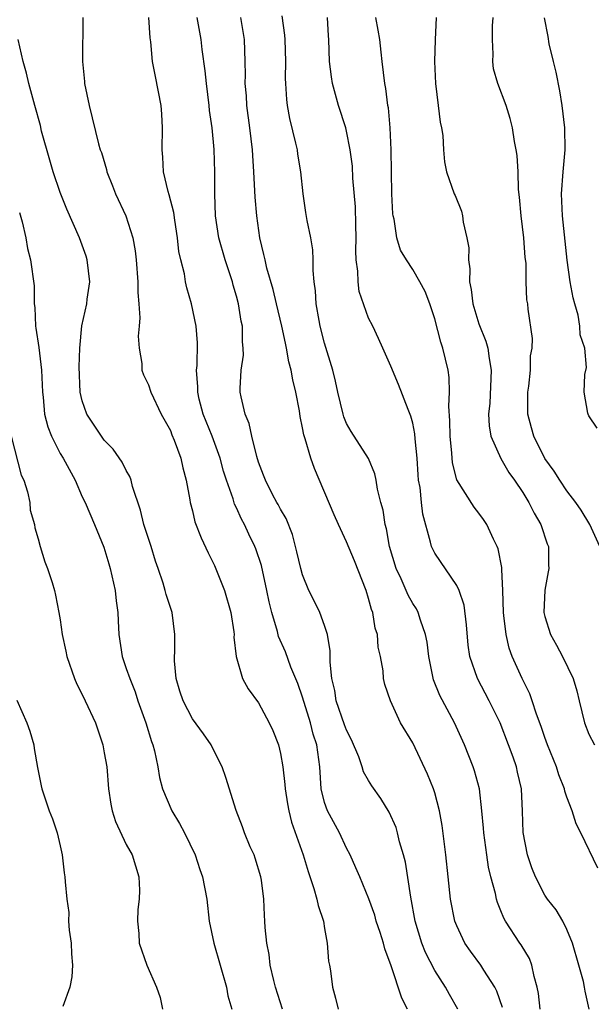
# Model space of a CAD drawing. Units: inches. Extents: x 2613000 to 2616000, y 1530000 to 1533000.
# Drawn here: x 2613669 to 2613721, y 1530787 to 1530877 of the extents above; entities that cross this region are included whole.
import ezdxf

# ---------------------------------------------------------------- set-up
doc = ezdxf.new("R2010")
doc.units = ezdxf.units.IN
doc.header["$MEASUREMENT"] = 0
doc.layers.add('LD26131530_2ft', color=83, linetype='Continuous')

msp = doc.modelspace()

# ---------------------------------------------------------------- linework, layer by layer
at = {"layer": 'LD26131530_2ft'}
for points, elevation in [([(2613716.582, 1530787), (2613716.42, 1530788.42), (2613716.301, 1530789), (2613716.021, 1530789.979), (2613715.828, 1530791), (2613715.597, 1530791.597), (2613714.849, 1530792.849), (2613714.735, 1530793), (2613713.411, 1530795), (2613713.26, 1530795.259), (2613713, 1530795.938), (2613712.686, 1530796.686), (2613712.602, 1530797), (2613712.506, 1530797.494), (2613712.104, 1530799), (2613711.891, 1530799.891), (2613711.72, 1530801), (2613711.445, 1530803), (2613711.426, 1530803.426), (2613711.286, 1530805), (2613711.058, 1530807), (2613710.623, 1530808.623), (2613710.492, 1530809), (2613709.694, 1530811), (2613708.781, 1530813), (2613707.462, 1530815.462), (2613706.878, 1530816.878), (2613706.454, 1530819), (2613706.301, 1530820.301), (2613706.164, 1530821), (2613705.696, 1530822.304), (2613705.498, 1530823), (2613705.328, 1530823.328), (2613705, 1530823.829), (2613704.578, 1530824.578), (2613703.94, 1530826.06), (2613703.486, 1530827), (2613702.892, 1530829), (2613702.605, 1530830.605), (2613702.487, 1530831), (2613702.304, 1530832.304), (2613702.105, 1530833), (2613701.81, 1530834.189), (2613701.688, 1530835), (2613701.575, 1530835.575), (2613700.983, 1530836.983), (2613699.418, 1530839.418), (2613699, 1530840.161), (2613698.746, 1530840.746), (2613698.672, 1530841), (2613698.206, 1530843), (2613697.992, 1530843.992), (2613697.743, 1530845), (2613697, 1530847.452), (2613696.608, 1530849), (2613696.502, 1530849.498), (2613696.243, 1530851), (2613696.18, 1530852.18), (2613696.056, 1530853), (2613695.949, 1530854.051), (2613695.959, 1530855), (2613695.925, 1530855.925), (2613695.738, 1530857), (2613695.417, 1530858.583), (2613695.296, 1530859.296), (2613695.057, 1530861), (2613694.857, 1530863), (2613694.582, 1530864.582), (2613694.527, 1530865), (2613694.399, 1530865.6), (2613693.84, 1530867.84), (2613693.632, 1530869), (2613693.563, 1530869.563), (2613693.478, 1530871), (2613693.462, 1530871.462), (2613693.49, 1530873), (2613693.416, 1530875), (2613693.389, 1530875.389), (2613693.151, 1530877.151)], 8150), ([(2613675.04, 1530877), (2613675.007, 1530873), (2613675.192, 1530871.192), (2613675.217, 1530871), (2613675.629, 1530869), (2613676.471, 1530865.529), (2613676.629, 1530865), (2613676.741, 1530864.741), (2613677.199, 1530863.199), (2613677.234, 1530863), (2613677.738, 1530861.738), (2613678.006, 1530861), (2613678.941, 1530859), (2613679.592, 1530857), (2613679.814, 1530855.814), (2613679.89, 1530855), (2613680.032, 1530853), (2613680.041, 1530852.041), (2613680.145, 1530851), (2613680.241, 1530849.759), (2613680.18, 1530849), (2613680.083, 1530848.083), (2613680.167, 1530847), (2613680.414, 1530845.586), (2613680.418, 1530845), (2613680.557, 1530844.557), (2613681, 1530843.65), (2613681.213, 1530843), (2613682.166, 1530841), (2613683, 1530839.513), (2613683.141, 1530839.141), (2613683.356, 1530838.644), (2613683.949, 1530837), (2613684.12, 1530836.12), (2613684.441, 1530835), (2613684.769, 1530833.231), (2613684.798, 1530833), (2613685, 1530832.243), (2613685.234, 1530831.234), (2613685.791, 1530829.791), (2613686.421, 1530828.421), (2613687, 1530827.254), (2613687.919, 1530825), (2613688.493, 1530823), (2613688.761, 1530821.239), (2613688.779, 1530821), (2613688.764, 1530820.764), (2613688.971, 1530819), (2613689.537, 1530817), (2613690.068, 1530816.068), (2613691, 1530814.796), (2613691.982, 1530813), (2613692.296, 1530812.296), (2613692.811, 1530811), (2613693, 1530810.213), (2613693.212, 1530809), (2613693.392, 1530807.392), (2613693.413, 1530807), (2613693.626, 1530805.626), (2613693.743, 1530805), (2613693.986, 1530803.986), (2613695.059, 1530801), (2613695.508, 1530799.508), (2613696.036, 1530797.964), (2613696.308, 1530797), (2613696.406, 1530796.406), (2613696.895, 1530795), (2613697, 1530794.317), (2613697.235, 1530793), (2613697.359, 1530791.359), (2613697.44, 1530791), (2613697.526, 1530790.474), (2613697.724, 1530789), (2613697.994, 1530787.994), (2613698.231, 1530787)], 8142), ([(2613704.52, 1530787), (2613704.011, 1530788.011), (2613703.05, 1530790.95), (2613702.469, 1530792.468), (2613702.34, 1530793), (2613702.043, 1530793.957), (2613701.696, 1530795), (2613701.545, 1530795.545), (2613701.022, 1530797.023), (2613700.186, 1530799), (2613699.846, 1530799.845), (2613699.335, 1530801), (2613699, 1530801.628), (2613698.367, 1530803), (2613697.249, 1530805), (2613697, 1530805.747), (2613696.703, 1530807), (2613696.568, 1530809), (2613696.288, 1530811), (2613695.971, 1530811.971), (2613695.708, 1530813), (2613695, 1530815.318), (2613694.573, 1530816.573), (2613693.947, 1530818.053), (2613693.436, 1530819.437), (2613692.828, 1530820.828), (2613692.725, 1530821.275), (2613692.209, 1530823), (2613691.967, 1530823.967), (2613691.76, 1530825), (2613691.26, 1530827.26), (2613690.767, 1530828.767), (2613690.676, 1530829), (2613690.116, 1530830.116), (2613689.719, 1530831), (2613689.459, 1530831.459), (2613689, 1530832.492), (2613688.827, 1530832.827), (2613688.692, 1530833.308), (2613688.09, 1530835), (2613687.835, 1530835.835), (2613687.514, 1530837), (2613686.778, 1530839), (2613685.985, 1530841), (2613685.624, 1530842.376), (2613685.481, 1530843), (2613685.495, 1530843.495), (2613685.377, 1530845), (2613685.432, 1530845.432), (2613685.461, 1530847.461), (2613685.342, 1530849), (2613684.923, 1530851), (2613684.481, 1530852.481), (2613684.372, 1530853), (2613684.267, 1530853.733), (2613683.952, 1530855), (2613683.777, 1530855.777), (2613683.657, 1530857), (2613683.395, 1530858.605), (2613683.307, 1530859.307), (2613682.901, 1530860.901), (2613682.801, 1530861.199), (2613682.386, 1530863), (2613682.314, 1530864.314), (2613682.242, 1530865), (2613682.295, 1530867), (2613682.227, 1530868.227), (2613682.166, 1530869), (2613681.634, 1530871.634), (2613681.378, 1530873), (2613681.221, 1530874.78), (2613681.159, 1530875.159), (2613681.046, 1530877)], 8144), ([(2613709.091, 1530787), (2613708.336, 1530788.336), (2613707.986, 1530789), (2613707, 1530790.524), (2613706.158, 1530792.158), (2613705.838, 1530793), (2613705.23, 1530795), (2613704.819, 1530797.182), (2613704.345, 1530800.345), (2613704.171, 1530801), (2613703.814, 1530802.186), (2613703.625, 1530803), (2613703.486, 1530803.486), (2613702.87, 1530804.869), (2613702.112, 1530806.112), (2613701.285, 1530807.284), (2613701, 1530807.748), (2613700.544, 1530808.544), (2613700.417, 1530809), (2613700.095, 1530809.905), (2613699.435, 1530811.435), (2613699, 1530812.323), (2613698.817, 1530812.817), (2613698.061, 1530815), (2613697.916, 1530815.917), (2613697.661, 1530817), (2613697.508, 1530818.492), (2613697.513, 1530819.513), (2613697.255, 1530821), (2613697, 1530821.814), (2613696.554, 1530823), (2613696.053, 1530824.053), (2613695.579, 1530825), (2613695, 1530826.406), (2613694.836, 1530827), (2613694.494, 1530828.494), (2613694.084, 1530830.084), (2613693.518, 1530831.518), (2613693, 1530832.391), (2613692.797, 1530832.797), (2613692.667, 1530833), (2613692.278, 1530833.722), (2613691.621, 1530835), (2613691.465, 1530835.465), (2613691, 1530836.636), (2613690.833, 1530837.166), (2613690.391, 1530839), (2613690.16, 1530840.16), (2613689.782, 1530841), (2613689.417, 1530842.583), (2613689.345, 1530843), (2613689.327, 1530843.327), (2613689.426, 1530845), (2613689.634, 1530846.366), (2613689.622, 1530847), (2613689.551, 1530847.551), (2613689.542, 1530849), (2613689.434, 1530849.434), (2613689.183, 1530851), (2613689, 1530851.7), (2613688.705, 1530852.705), (2613688.633, 1530853), (2613687.978, 1530855), (2613687.397, 1530857), (2613687.083, 1530859), (2613687.024, 1530861), (2613687.037, 1530862.963), (2613686.988, 1530865.012), (2613686.795, 1530867), (2613686.563, 1530868.563), (2613686.526, 1530869), (2613686.27, 1530871), (2613686.166, 1530872.166), (2613685.896, 1530874.104), (2613685.806, 1530875), (2613685.423, 1530877)], 8146), ([(2613713.158, 1530787.157), (2613712.644, 1530788.644), (2613712.465, 1530789), (2613711.448, 1530790.552), (2613711.178, 1530791), (2613710.254, 1530792.254), (2613709.729, 1530793), (2613709, 1530794.558), (2613708.828, 1530795), (2613708.436, 1530797), (2613708.213, 1530799), (2613708.011, 1530801), (2613707.684, 1530803.684), (2613707.443, 1530805), (2613707, 1530806.632), (2613706.885, 1530807), (2613706.336, 1530808.336), (2613705, 1530811.17), (2613703.897, 1530813), (2613702.98, 1530815), (2613702.481, 1530816.481), (2613702.342, 1530817), (2613702.306, 1530817.694), (2613702.061, 1530819), (2613701.86, 1530819.859), (2613701.809, 1530821), (2613701.595, 1530821.595), (2613701.376, 1530823), (2613701.26, 1530823.26), (2613701, 1530824.285), (2613700.774, 1530825), (2613699.704, 1530827.704), (2613699, 1530829.416), (2613698.247, 1530831), (2613697.864, 1530831.864), (2613696.075, 1530836.075), (2613695.736, 1530837), (2613695.229, 1530838.771), (2613695.112, 1530839.112), (2613695, 1530839.773), (2613694.787, 1530840.787), (2613694.711, 1530841.289), (2613694.389, 1530843), (2613694.103, 1530844.103), (2613693.961, 1530845), (2613693.75, 1530845.75), (2613693.548, 1530847), (2613693.439, 1530847.439), (2613693.124, 1530849), (2613692.626, 1530851), (2613692.317, 1530852.317), (2613691.762, 1530854.238), (2613691.59, 1530855), (2613691.496, 1530855.496), (2613691.114, 1530857), (2613690.834, 1530859), (2613690.703, 1530860.703), (2613690.588, 1530863), (2613690.479, 1530864.479), (2613690.456, 1530865), (2613690.223, 1530867), (2613689.945, 1530869), (2613689.897, 1530869.897), (2613689.79, 1530871), (2613689.81, 1530871.81), (2613689.787, 1530873), (2613689.716, 1530875), (2613689.396, 1530877)], 8148), ([(2613721.006, 1530787), (2613720.647, 1530788.647), (2613720.594, 1530789), (2613720.491, 1530789.509), (2613720.093, 1530791), (2613719.507, 1530793), (2613719, 1530794.246), (2613718.614, 1530795), (2613718.014, 1530796.014), (2613717.242, 1530797), (2613717, 1530797.356), (2613716.131, 1530799), (2613715.816, 1530799.816), (2613715.41, 1530801), (2613715.023, 1530803.023), (2613714.968, 1530804.968), (2613714.878, 1530807), (2613714.519, 1530808.519), (2613714.419, 1530809), (2613714.115, 1530809.885), (2613713.707, 1530811), (2613712.941, 1530813), (2613711.943, 1530815), (2613710.87, 1530817), (2613710.185, 1530819), (2613710.028, 1530820.028), (2613709.879, 1530821.879), (2613709.665, 1530823.666), (2613709.221, 1530825), (2613709, 1530825.459), (2613707, 1530828.389), (2613706.706, 1530829), (2613706.628, 1530829.372), (2613705.918, 1530831.918), (2613705.787, 1530833), (2613705.661, 1530834.339), (2613705.528, 1530835), (2613705.485, 1530835.485), (2613705.404, 1530837), (2613705.23, 1530838.769), (2613705.202, 1530839.202), (2613705, 1530840.192), (2613704.832, 1530840.832), (2613704.572, 1530841.428), (2613703.703, 1530843.703), (2613703, 1530845.368), (2613702.285, 1530847), (2613701.881, 1530847.881), (2613701.365, 1530849), (2613701, 1530849.724), (2613700.141, 1530852.142), (2613700.039, 1530853), (2613700.024, 1530853.976), (2613699.866, 1530855), (2613699.834, 1530855.834), (2613699.857, 1530857), (2613699.825, 1530858.175), (2613699.808, 1530859.808), (2613699.57, 1530862.43), (2613699.52, 1530863.52), (2613699.333, 1530865), (2613699, 1530866.672), (2613698.917, 1530867), (2613698.254, 1530869), (2613697.996, 1530870.004), (2613697.713, 1530871), (2613697.621, 1530871.621), (2613697.458, 1530873), (2613697.379, 1530875), (2613697.342, 1530875.342), (2613697.271, 1530877)], 8152), ([(2613721.807, 1530799.807), (2613720.258, 1530803), (2613719.825, 1530803.825), (2613719.483, 1530805), (2613719, 1530806.234), (2613718.803, 1530806.803), (2613718.774, 1530807), (2613718.267, 1530808.267), (2613718.049, 1530809), (2613717.237, 1530811), (2613717, 1530811.645), (2613716.651, 1530812.651), (2613716.232, 1530813.768), (2613715.851, 1530815), (2613715.63, 1530815.63), (2613714.932, 1530817), (2613714.042, 1530819), (2613713.767, 1530819.768), (2613713.479, 1530821), (2613713.279, 1530822.721), (2613713.232, 1530823), (2613713.172, 1530825), (2613713.082, 1530826.917), (2613713.086, 1530827.086), (2613712.769, 1530828.769), (2613712.671, 1530829), (2613712.33, 1530829.67), (2613711.714, 1530831), (2613711.429, 1530831.429), (2613711, 1530832.009), (2613710.565, 1530832.564), (2613709, 1530835.031), (2613708.599, 1530836.6), (2613708.543, 1530837.457), (2613708.403, 1530839), (2613708.383, 1530840.383), (2613708.269, 1530841.73), (2613708.338, 1530843), (2613708.321, 1530844.321), (2613708.21, 1530845), (2613707.739, 1530847), (2613707.542, 1530847.542), (2613707, 1530849.644), (2613706.542, 1530851), (2613706.129, 1530852.129), (2613705.658, 1530853), (2613705, 1530854.143), (2613704.424, 1530855), (2613703.898, 1530855.898), (2613703.558, 1530857), (2613703.31, 1530858.69), (2613703.217, 1530859), (2613703.183, 1530859.183), (2613703.106, 1530861), (2613703.047, 1530865), (2613702.955, 1530867), (2613702.787, 1530868.787), (2613702.745, 1530869), (2613702.551, 1530870.551), (2613702.456, 1530871), (2613702.223, 1530873), (2613702.146, 1530873.854), (2613702.014, 1530875), (2613701.864, 1530875.864), (2613701.651, 1530877)], 8154), ([(2613707.125, 1530877), (2613707.027, 1530874.973), (2613706.984, 1530873.015), (2613707.054, 1530871), (2613707.316, 1530869), (2613707.489, 1530867.489), (2613707.61, 1530867), (2613707.72, 1530866.28), (2613707.787, 1530865), (2613707.888, 1530863.888), (2613708.076, 1530863), (2613708.765, 1530861), (2613708.845, 1530860.845), (2613709.414, 1530859.414), (2613709.509, 1530859), (2613709.574, 1530858.426), (2613709.925, 1530857), (2613710.09, 1530856.09), (2613710.074, 1530855), (2613710.194, 1530854.194), (2613710.16, 1530853), (2613710.303, 1530852.303), (2613710.446, 1530851), (2613711, 1530849.2), (2613711.623, 1530847.622), (2613711.805, 1530847), (2613711.933, 1530846.066), (2613712.129, 1530845), (2613711.987, 1530842.013), (2613711.88, 1530841), (2613711.929, 1530839.929), (2613712.102, 1530839), (2613712.984, 1530836.984), (2613713.72, 1530835.72), (2613714.241, 1530835), (2613715, 1530833.891), (2613715.544, 1530833), (2613716.019, 1530832.019), (2613716.634, 1530831), (2613717.22, 1530829.22), (2613717.312, 1530829), (2613717.32, 1530827.32), (2613717.343, 1530827), (2613717.304, 1530826.696), (2613716.981, 1530825.019), (2613716.915, 1530823), (2613717, 1530822.634), (2613717.499, 1530821), (2613718.042, 1530820.042), (2613718.585, 1530819), (2613719.561, 1530817), (2613719.9, 1530815.9), (2613720.106, 1530815), (2613720.604, 1530813), (2613721, 1530811.946), (2613721.504, 1530811)], 8156), ([(2613721.972, 1530829), (2613721.092, 1530831), (2613720.281, 1530832.281), (2613719.793, 1530833), (2613719, 1530834.039), (2613718.342, 1530835), (2613717.833, 1530835.832), (2613716.99, 1530836.99), (2613715.987, 1530839), (2613715.773, 1530839.773), (2613715.458, 1530841), (2613715.446, 1530843), (2613715.53, 1530843.53), (2613715.684, 1530845), (2613715.702, 1530846.297), (2613715.833, 1530847), (2613715.877, 1530847.877), (2613715.483, 1530850.517), (2613715.438, 1530851), (2613715.369, 1530851.37), (2613715.299, 1530853), (2613715.286, 1530854.714), (2613715.205, 1530855.205), (2613715.093, 1530857), (2613714.84, 1530859), (2613714.684, 1530860.684), (2613714.603, 1530861.397), (2613714.559, 1530863), (2613714.484, 1530864.484), (2613714.399, 1530865), (2613714.248, 1530865.752), (2613714.052, 1530867), (2613713.844, 1530867.844), (2613713.489, 1530869), (2613712.727, 1530871), (2613712.341, 1530872.341), (2613712.264, 1530873), (2613712.315, 1530873.685), (2613712.241, 1530875), (2613712.248, 1530876.248), (2613712.305, 1530877)], 8158), ([(2613721.744, 1530839.745), (2613721, 1530840.842), (2613720.915, 1530841), (2613720.911, 1530841.088), (2613720.57, 1530843), (2613720.612, 1530844.612), (2613720.768, 1530845.231), (2613720.614, 1530847), (2613720.198, 1530848.198), (2613720.184, 1530849), (2613720.015, 1530849.985), (2613719.707, 1530851), (2613719.573, 1530851.573), (2613719.304, 1530853), (2613719.018, 1530854.982), (2613718.604, 1530859), (2613718.496, 1530861), (2613718.649, 1530863), (2613718.848, 1530865), (2613718.822, 1530867), (2613718.577, 1530869), (2613718.345, 1530870.345), (2613718.025, 1530872.025), (2613717.766, 1530873), (2613717.392, 1530874.608), (2613717.29, 1530875.29), (2613716.973, 1530876.972)], 8160), ([(2613693.177, 1530787), (2613692.555, 1530789), (2613692.392, 1530789.608), (2613692.071, 1530791), (2613691.973, 1530791.973), (2613691.741, 1530793), (2613691.594, 1530794.406), (2613691.573, 1530795), (2613691.534, 1530795.534), (2613691.495, 1530797), (2613691.278, 1530798.722), (2613691.225, 1530799), (2613690.705, 1530800.705), (2613690.591, 1530801), (2613690.253, 1530801.747), (2613689.725, 1530803), (2613689.54, 1530803.54), (2613688.971, 1530805.029), (2613688.039, 1530808.039), (2613687.702, 1530809), (2613687, 1530810.369), (2613686.697, 1530811), (2613685.997, 1530811.998), (2613685, 1530813.353), (2613684.151, 1530815), (2613683.868, 1530815.868), (2613683.526, 1530817), (2613683.375, 1530818.625), (2613683.362, 1530819), (2613683.402, 1530819.402), (2613683.415, 1530821), (2613683.164, 1530823), (2613682.63, 1530824.63), (2613682.539, 1530825), (2613682.348, 1530825.652), (2613681.894, 1530827), (2613681.653, 1530827.653), (2613681.248, 1530829), (2613681, 1530829.731), (2613680.602, 1530831), (2613680.289, 1530832.289), (2613679.559, 1530834.442), (2613679.433, 1530835), (2613679.33, 1530835.33), (2613679, 1530835.9), (2613678.636, 1530836.636), (2613677.812, 1530837.812), (2613677, 1530838.657), (2613676.756, 1530839), (2613675.427, 1530841), (2613675, 1530842.203), (2613674.808, 1530843), (2613674.708, 1530845.292), (2613674.786, 1530847), (2613674.97, 1530849.03), (2613675.404, 1530851), (2613675.442, 1530851.442), (2613675.679, 1530853), (2613675.456, 1530855), (2613675.346, 1530855.346), (2613674.748, 1530857), (2613673.613, 1530859.613), (2613673, 1530861.109), (2613672.35, 1530863), (2613672.041, 1530864.041), (2613671.314, 1530866.685), (2613671.203, 1530867.202), (2613670.691, 1530869), (2613670.343, 1530870.343), (2613670.142, 1530871), (2613669.939, 1530871.939), (2613669.622, 1530873), (2613669.187, 1530875)], 8140), ([(2613669.292, 1530859.292), (2613669.549, 1530858.452), (2613669.877, 1530857), (2613670.031, 1530856.031), (2613670.308, 1530855), (2613670.642, 1530852.642), (2613670.638, 1530851), (2613670.696, 1530850.696), (2613670.745, 1530849), (2613670.795, 1530848.795), (2613671.05, 1530847.05), (2613671.307, 1530845), (2613671.396, 1530843), (2613671.46, 1530842.54), (2613671.582, 1530841), (2613671.861, 1530839.861), (2613672.199, 1530839), (2613673, 1530837.446), (2613673.266, 1530837), (2613674.344, 1530835), (2613675, 1530833.513), (2613675.249, 1530833), (2613676.117, 1530831), (2613676.945, 1530828.945), (2613677.414, 1530827.414), (2613677.525, 1530827), (2613677.976, 1530825), (2613678.074, 1530824.074), (2613678.231, 1530823), (2613678.25, 1530822.25), (2613678.319, 1530821), (2613678.609, 1530819), (2613679, 1530817.916), (2613679.304, 1530817), (2613679.799, 1530815.799), (2613680.056, 1530815), (2613680.768, 1530813), (2613681.294, 1530811.293), (2613681.414, 1530811), (2613681.566, 1530810.434), (2613681.873, 1530809), (2613682.024, 1530808.024), (2613682.289, 1530807), (2613683.141, 1530805), (2613683.841, 1530803.841), (2613684.289, 1530803), (2613685.26, 1530801), (2613685.671, 1530799.671), (2613685.93, 1530799), (2613686.297, 1530797), (2613686.522, 1530795), (2613686.939, 1530793), (2613688.088, 1530789), (2613688.229, 1530788.229), (2613688.587, 1530787)], 8138), ([(2613668.533, 1530839), (2613669.454, 1530835.454), (2613669.687, 1530835), (2613670.037, 1530833.963), (2613670.232, 1530833), (2613670.28, 1530832.28), (2613670.649, 1530831), (2613670.684, 1530830.684), (2613671, 1530829.694), (2613671.173, 1530829), (2613671.588, 1530827.588), (2613671.85, 1530827), (2613672.262, 1530825.738), (2613672.483, 1530825), (2613672.581, 1530824.581), (2613672.884, 1530823), (2613673, 1530822.333), (2613673.184, 1530821), (2613673.504, 1530819.504), (2613673.587, 1530819), (2613674.283, 1530817), (2613674.51, 1530816.51), (2613675, 1530815.565), (2613675.27, 1530815), (2613676.191, 1530813), (2613676.856, 1530811), (2613677, 1530810.276), (2613677.217, 1530809), (2613677.389, 1530807), (2613677.594, 1530805.594), (2613677.712, 1530805), (2613678.021, 1530804.021), (2613679, 1530801.944), (2613679.521, 1530801), (2613680.121, 1530799), (2613680.19, 1530797.81), (2613680.18, 1530797), (2613680.042, 1530796.042), (2613680.019, 1530795), (2613680.134, 1530793.866), (2613680.153, 1530793), (2613680.861, 1530791), (2613681.751, 1530789), (2613682.057, 1530788.057), (2613682.289, 1530787)], 8136), ([(2613669.049, 1530815.049), (2613669.972, 1530813), (2613670.228, 1530812.228), (2613670.606, 1530811), (2613670.647, 1530810.647), (2613670.94, 1530808.94), (2613671.261, 1530807.261), (2613671.336, 1530807), (2613672.009, 1530805), (2613672.284, 1530804.284), (2613672.714, 1530803), (2613673, 1530801.842), (2613673.181, 1530801), (2613673.367, 1530799.367), (2613673.432, 1530799), (2613673.442, 1530798.558), (2613673.589, 1530797), (2613673.772, 1530795.772), (2613673.76, 1530795), (2613673.813, 1530794.187), (2613673.98, 1530793), (2613674.035, 1530792.035), (2613674.12, 1530791), (2613674.049, 1530789.951), (2613673.862, 1530789), (2613673.244, 1530787.243)], 8134)]:
    msp.add_lwpolyline(points, dxfattribs=dict(at, elevation=elevation))

doc.saveas('drawing.dxf')
